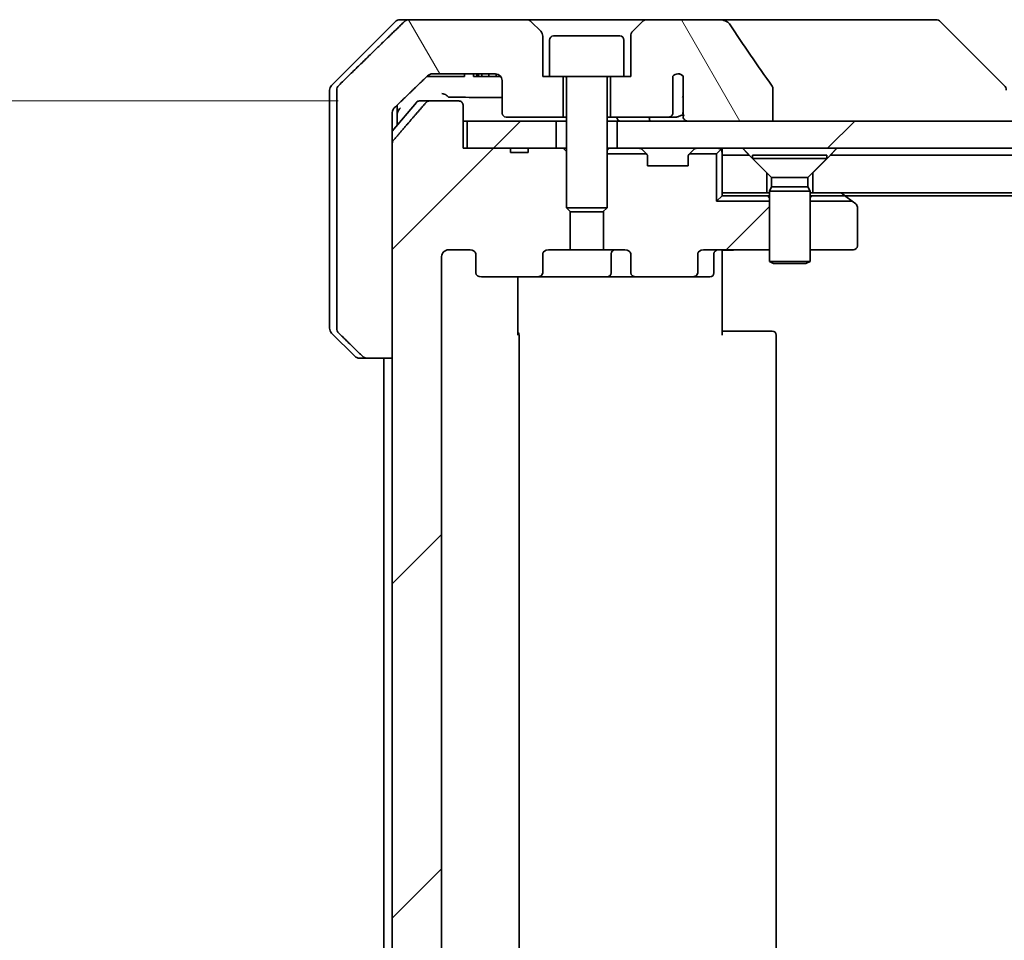
# Model space of a CAD drawing. Units: millimetres. Extents: x 65 to 7815, y 36 to 1582.
# Drawn here: x 3014 to 3087, y 514 to 582 of the extents above; entities that cross this region are included whole.
import ezdxf

# ---------------------------------------------------------------- set-up
doc = ezdxf.new("R2010")
doc.units = ezdxf.units.MM
doc.header["$LTSCALE"] = 4.5
doc.layers.get('Defpoints').update_dxf_attribs({"lineweight": 25})
for name, color, linetype, lineweight in [('Dimension (ISO)', 7, 'Continuous', 18), ('Hatch (ISO)', 1, 'Continuous', 18), ('Visible (ISO)', 7, 'Continuous', 35)]:
    doc.layers.add(name, color=color, linetype=linetype, lineweight=lineweight)
doc.styles.add('Note Text (TK)', font='MS PGothic.ttf')
doc.dimstyles.new('Default - Method 1b (TK)', dxfattribs={"dimscale": 4.5, "dimtxt": 2.5, "dimasz": 2.5, "dimexe": 1, "dimexo": 1.5, "dimgap": 1, "dimtad": 1, "dimtoh": 1, "dimdsep": 46, "dimtxsty": 'Note Text (TK)', "dimblk": 'OPEN', "dimcen": 0.09, "dimdle": 5, "dimclrd": 100, "dimclre": 100, "dimclrt": 7, "dimadec": 1, "dimazin": 1, "dimtfac": 1, "dimtmove": 0, "dimatfit": 3, "dimldrblk": 'OPEN', "dimfxl": 1, "dimtolj": 1, "dimlwd": -1, "dimlwe": -1, "dimarcsym": 0})
pattern_1 = [(45, (1755, 18.776), (-12.34785, 12.34785), [])]
pattern_2 = [(120.0002, (1755, 18.776), (-15.12294, -8.7313), [])]

# ---------------------------------------------------------------- blocks, each defined once
blk = doc.blocks.new('_Open')
at = {"color": 0, "linetype": 'ByBlock', "lineweight": -2}
for p, q in [((-1, 0.1667), (0, 0)), ((-1, -0.1667), (0, 0)), ((0, 0), (-1, 0))]:
    blk.add_line(p, q, dxfattribs=at)
blk = doc.blocks.new('*D60')
at = {"layer": 'Defpoints', "color": 0}
for p in [(2990.314, 575.769), (3044.638, 575.769), (3044.638, 426.769)]:
    blk.add_point(p, dxfattribs=at)
at = {"layer": 'Dimension (ISO)', "color": 100}
for p, q in [((3037.888, 575.769), (2985.814, 575.769)), ((2990.314, 440.269), (2990.314, 562.269)), ((3037.888, 426.769), (2985.814, 426.769))]:
    blk.add_line(p, q, dxfattribs=at)
at = {"layer": 'Dimension (ISO)', "color": 100, "xscale": 13.5, "yscale": 13.5, "zscale": 13.5}
for p, rotation in [((2990.314, 575.769), 90), ((2990.314, 426.769), 270)]:
    blk.add_blockref('_Open', p, dxfattribs=dict(at, rotation=rotation))
at = {"layer": 'Dimension (ISO)', "color": 7, "insert": (2977.177, 363.93), "char_height": 11.25, "attachment_point": 4, "rotation": 90, "style": 'Note Text (TK)'}
blk.add_mtext('\\A1;\\fMS PGothic|b0|i0;{\\H13.6950;149±0.5 (ケース外形 / External)}', dxfattribs=at)

msp = doc.modelspace()

# ---------------------------------------------------------------- hatches: boundary and pattern name
at = {"layer": 'Hatch (ISO)'}
h = msp.add_hatch(dxfattribs=at)
h.set_pattern_fill('ANSI31', color=256, scale=139.7, angle=75.000175, style=0)
h.set_pattern_definition(pattern_2)
edge = h.paths.add_edge_path()
edge.add_spline(control_points=[(3039.687, 556.9152), (3039.7317, 556.8716), (3039.7941, 556.831), (3039.9108, 556.7834), (3039.9861, 556.7687), (3040.05, 556.7687)], knot_values=[0.0372215, 0.0372215, 0.0372215, 0.0372215, 0.0558679, 0.0558679, 0.0750458, 0.0750458, 0.0750458, 0.0750458], degree=3, periodic=0)
edge.add_line((3040.05, 556.7687), (3041.8967, 556.7687))
edge.add_line((3041.8967, 556.7687), (3041.8967, 572.6601))
edge.add_line((3041.8967, 572.6601), (3041.8967, 574.2687))
edge.add_line((3041.8967, 574.2687), (3041.8967, 574.9048))
edge.add_spline(control_points=[(3041.8967, 574.9048), (3041.8967, 574.9664), (3041.9115, 575.0387), (3041.9602, 575.153), (3042.003, 575.2148), (3042.048, 575.2583)], knot_values=[0, 0, 0, 0, 0.0184726, 0.0184726, 0.037258, 0.037258, 0.037258, 0.037258], degree=3, periodic=0)
edge.add_spline(control_points=[(3042.048, 575.2583), (3043.3526, 576.5209), (3044.5019, 577.6223)], knot_values=[0, 0, 0, 0.3407397, 0.3407397, 0.3407397], weights=[1, 1.0021662, 1], degree=2, periodic=0)
edge.add_spline(control_points=[(3044.5019, 577.6223), (3044.5474, 577.6658), (3044.6103, 577.706), (3044.7288, 577.7539), (3044.8058, 577.7687), (3044.8712, 577.7687)], knot_values=[0.037349, 0.037349, 0.037349, 0.037349, 0.0560806, 0.0560806, 0.0756976, 0.0756976, 0.0756976, 0.0756976], degree=3, periodic=0)
edge.add_line((3044.8712, 577.7687), (3049.5116, 577.7687))
edge.add_ellipse((3049.5116, 577.2687), major_axis=(0.5, 0), ratio=1, start_angle=0, end_angle=90, ccw=False)
edge.add_line((3050.0116, 577.2687), (3050.0116, 574.8687))
edge.add_ellipse((3050.3116, 574.8687), major_axis=(0, -0.3), ratio=1, start_angle=270, end_angle=360)
edge.add_line((3050.3116, 574.5687), (3054.5116, 574.5687))
edge.add_line((3054.5116, 574.5687), (3054.5116, 577.5687))
edge.add_line((3054.5116, 577.5687), (3053.5116, 577.5687))
edge.add_line((3053.5116, 577.5687), (3053.0116, 577.5687))
edge.add_line((3053.0116, 577.5687), (3053.0116, 580.5616))
edge.add_ellipse((3052.5116, 580.5616), major_axis=(0, 0.5), ratio=1, start_angle=270, end_angle=315)
edge.add_line((3052.8651, 580.9152), (3052.158, 581.6223))
edge.add_ellipse((3051.8045, 581.2687), major_axis=(-0.3536, 0.3536), ratio=1, start_angle=270, end_angle=315)
edge.add_line((3051.8045, 581.7687), (3043.1461, 581.7687))
edge.add_spline(control_points=[(3043.1461, 581.7687), (3043.0813, 581.7687), (3043.005, 581.754), (3042.8873, 581.7062), (3042.8247, 581.6659), (3042.7795, 581.6223)], knot_values=[0.2263523, 0.2263523, 0.2263523, 0.2263523, 0.2457725, 0.2457725, 0.2644663, 0.2644663, 0.2644663, 0.2644663], degree=3, periodic=0)
edge.add_spline(control_points=[(3042.7795, 581.6223), (3040.6237, 579.5413), (3037.938, 576.9152)], knot_values=[0, 0, 0, 0.6752619, 0.6752619, 0.6752619], weights=[1, 1.0063997, 1], degree=2, periodic=0)
edge.add_spline(control_points=[(3037.938, 576.9152), (3037.9374, 576.9147), (3037.9369, 576.9141), (3037.8922, 576.8701), (3037.8504, 576.8086), (3037.8028, 576.695), (3037.7882, 576.6229), (3037.7882, 576.5616)], knot_values=[-0.0371932, -0.0371932, -0.0371932, -0.0371932, -0.0369686, -0.0369686, -0.0183792, -0.0183792, 0, 0, 0, 0], degree=3, periodic=0)
edge.add_line((3037.7882, 576.5616), (3037.7882, 574.2687))
edge.add_line((3037.7882, 574.2687), (3037.7882, 558.9758))
edge.add_spline(control_points=[(3037.7882, 558.9758), (3037.7882, 558.9146), (3037.8028, 558.8425), (3037.8504, 558.7289), (3037.8922, 558.6674), (3037.9369, 558.6233), (3037.9374, 558.6228), (3037.938, 558.6223)], knot_values=[0, 0, 0, 0, 0.0183792, 0.0183792, 0.0369686, 0.0369686, 0.0371932, 0.0371932, 0.0371932, 0.0371932], degree=3, periodic=0)
edge.add_spline(control_points=[(3037.938, 558.6223), (3038.8449, 557.7355), (3039.687, 556.9152)], knot_values=[0, 0, 0, 0.2444014, 0.2444014, 0.2444014], weights=[1, 1.0007236, 1], degree=2, periodic=0)
h = msp.add_hatch(dxfattribs=at)
h.set_pattern_fill('ANSI31', color=256, scale=139.7, angle=75.000175, style=0)
h.set_pattern_definition(pattern_2)
edge = h.paths.add_edge_path()
edge.add_spline(control_points=[(3070.0212, 576.6735), (3070.0212, 576.7055), (3070.0158, 576.7368), (3069.9946, 576.7993), (3069.9786, 576.8294), (3069.959, 576.8573)], knot_values=[-0.0198066, -0.0198066, -0.0198066, -0.0198066, -0.010211, -0.010211, 0, 0, 0, 0], degree=3, periodic=0)
edge.add_spline(control_points=[(3069.959, 576.8573), (3069.4224, 577.6219), (3068.8897, 578.3896), (3067.8386, 579.9222), (3067.32, 580.6876), (3066.8058, 581.4557)], knot_values=[-0.5588971, -0.5588971, -0.5588971, -0.5588971, -0.2786535, -0.2786535, -0.0013606, -0.0013606, -0.0013606, -0.0013606], degree=3, periodic=0)
edge.add_spline(control_points=[(3066.8058, 581.4557), (3066.7728, 581.505), (3066.7292, 581.5475), (3066.6266, 581.6241), (3066.5647, 581.6572), (3066.365, 581.7389), (3066.205, 581.7687), (3066.0415, 581.7687)], knot_values=[-0.0918683, -0.0918683, -0.0918683, -0.0918683, -0.0719412, -0.0719412, -0.049052, -0.049052, 0, 0, 0, 0], degree=3, periodic=0)
edge.add_line((3066.0415, 581.7687), (3060.7187, 581.7687))
edge.add_ellipse((3060.7187, 581.2687), major_axis=(-0.5, 0), ratio=1, start_angle=270, end_angle=315)
edge.add_line((3060.3651, 581.6223), (3059.658, 580.9152))
edge.add_ellipse((3060.0116, 580.5616), major_axis=(-0.3536, -0.3536), ratio=1, start_angle=270, end_angle=315)
edge.add_line((3059.5116, 580.5616), (3059.5116, 577.5687))
edge.add_line((3059.5116, 577.5687), (3059.0116, 577.5687))
edge.add_line((3059.0116, 577.5687), (3058.0116, 577.5687))
edge.add_line((3058.0116, 577.5687), (3058.0116, 574.5687))
edge.add_line((3058.0116, 574.5687), (3062.2753, 574.5687))
edge.add_spline(control_points=[(3062.2753, 574.5687), (3062.318, 574.5687), (3062.3684, 574.5782), (3062.4489, 574.6086), (3062.4935, 574.6351), (3062.556, 574.6899), (3062.5861, 574.7272), (3062.6188, 574.794), (3062.6289, 574.8342), (3062.6289, 574.8687)], knot_values=[0.0460514, 0.0460514, 0.0460514, 0.0460514, 0.0588793, 0.0588793, 0.0718433, 0.0718433, 0.0838186, 0.0838186, 0.0941783, 0.0941783, 0.0941783, 0.0941783], degree=3, periodic=0)
edge.add_line((3062.6289, 574.8687), (3062.6289, 577.5906))
edge.add_ellipse((3063.0116, 577.2687), major_axis=(0.3218, 0.3827), ratio=1, start_angle=352.944494, end_angle=450, ccw=False)
edge.add_line((3063.378, 577.609), (3063.378, 576.125))
edge.add_spline(control_points=[(3063.378, 576.125), (3063.378, 576.0956), (3063.3807, 576.0671), (3063.3868, 576.0389)], knot_values=[-0.0208025, -0.0208025, -0.0208025, -0.0208025, -0.0120793, -0.0120793, -0.0120793, -0.0120793], degree=3, periodic=0)
edge.add_line((3063.3868, 576.0389), (3063.3868, 574.806))
edge.add_spline(control_points=[(3063.3868, 574.806), (3063.3911, 574.7907), (3063.3969, 574.7761), (3063.4126, 574.7441), (3063.425, 574.7246), (3063.4393, 574.7068)], knot_values=[0.1001673, 0.1001673, 0.1001673, 0.1001673, 0.1045381, 0.1045381, 0.1108441, 0.1108441, 0.1108441, 0.1108441], degree=3, periodic=0)
edge.add_spline(control_points=[(3063.4393, 574.7068), (3063.4313, 574.6968), (3063.4241, 574.6865), (3063.4084, 574.6603), (3063.3994, 574.64), (3063.3897, 574.6059), (3063.3868, 574.5857), (3063.3868, 574.5687), (3063.3868, 574.5368), (3063.3969, 574.4999), (3063.431, 574.436), (3063.4643, 574.4004), (3063.5391, 574.3434), (3063.597, 574.316), (3063.7113, 574.2799), (3063.7904, 574.2687), (3063.8569, 574.2687)], knot_values=[-0.0142609, -0.0142609, -0.0142609, -0.0142609, -0.0106451, -0.0106451, -0.0050953, -0.0050953, 0, 0, 0, 0.009569, 0.009569, 0.0217487, 0.0217487, 0.0377654, 0.0377654, 0.0577254, 0.0577254, 0.0577254, 0.0577254], degree=3, periodic=0)
edge.add_line((3063.8569, 574.2687), (3070.0212, 574.2687))
edge.add_line((3070.0212, 574.2687), (3070.0212, 576.6735))
h = msp.add_hatch(dxfattribs=at)
h.set_pattern_fill('ANSI31', color=256, scale=139.7, style=0)
h.set_pattern_definition(pattern_1)
edge = h.paths.add_edge_path()
edge.add_line((3050.639, 571.9687), (3051.923, 571.9687))
edge.add_line((3051.923, 571.9687), (3051.923, 572.2687))
edge.add_line((3051.923, 572.2687), (3054.0116, 572.2687))
edge.add_line((3054.0116, 572.2687), (3054.5321, 572.2687))
edge.add_line((3054.5321, 572.2687), (3054.7616, 572.0392))
edge.add_line((3054.7616, 572.0392), (3054.7616, 567.8755))
edge.add_line((3054.7616, 567.8755), (3055.0321, 567.605))
edge.add_line((3055.0321, 567.605), (3055.0321, 564.7687))
edge.add_line((3055.0321, 564.7687), (3053.4356, 564.7687))
edge.add_ellipse((3053.4356, 564.4687), major_axis=(-0.4243, 0), ratio=0.7071068, start_angle=270, end_angle=360)
edge.add_line((3053.0113, 564.4687), (3053.0113, 563.0687))
edge.add_ellipse((3052.5871, 563.0687), major_axis=(0.4243, 0), ratio=0.7071068, start_angle=270, end_angle=360, ccw=False)
edge.add_line((3052.5871, 562.7687), (3048.4859, 562.7687))
edge.add_ellipse((3048.4859, 563.0687), major_axis=(-0.4243, 0), ratio=0.7071068, start_angle=0, end_angle=90, ccw=False)
edge.add_line((3048.0616, 563.0687), (3048.0616, 564.4687))
edge.add_ellipse((3047.6373, 564.4687), major_axis=(0.4243, 0), ratio=0.7071068, start_angle=0, end_angle=90)
edge.add_line((3047.6373, 564.7687), (3046.0629, 564.7687))
edge.add_spline(control_points=[(3046.0629, 564.7687), (3045.9969, 564.7687), (3045.9192, 564.7539), (3045.7984, 564.7053), (3045.7336, 564.6636), (3045.6429, 564.5755), (3045.6003, 564.514), (3045.5521, 564.4009), (3045.5374, 564.3295), (3045.5374, 564.2687)], knot_values=[0, 0, 0, 0, 0.0197924, 0.0197924, 0.0390558, 0.0390558, 0.057735, 0.057735, 0.0759571, 0.0759571, 0.0759571, 0.0759571], degree=3, periodic=0)
edge.add_line((3045.5374, 564.2687), (3045.5374, 438.2687))
edge.add_spline(control_points=[(3045.5374, 438.2687), (3045.5374, 438.208), (3045.5521, 438.1366), (3045.6003, 438.0234), (3045.6429, 437.962), (3045.7336, 437.8739), (3045.7984, 437.8322), (3045.9192, 437.7836), (3045.9969, 437.7687), (3046.0629, 437.7687)], knot_values=[-0.0759571, -0.0759571, -0.0759571, -0.0759571, -0.057735, -0.057735, -0.0390558, -0.0390558, -0.0197924, -0.0197924, 0, 0, 0, 0], degree=3, periodic=0)
edge.add_line((3046.0629, 437.7687), (3047.6373, 437.7687))
edge.add_ellipse((3047.6373, 438.0687), major_axis=(0.4243, 0), ratio=0.7071068, start_angle=270, end_angle=360)
edge.add_line((3048.0616, 438.0687), (3048.0616, 439.4687))
edge.add_ellipse((3048.4859, 439.4687), major_axis=(-0.4243, 0), ratio=0.7071068, start_angle=270, end_angle=360, ccw=False)
edge.add_line((3048.4859, 439.7687), (3052.5871, 439.7687))
edge.add_ellipse((3052.5871, 439.4687), major_axis=(0.4243, 0), ratio=0.7071068, start_angle=0, end_angle=90, ccw=False)
edge.add_line((3053.0113, 439.4687), (3053.0113, 438.0687))
edge.add_ellipse((3053.4356, 438.0687), major_axis=(-0.4243, 0), ratio=0.7071068, start_angle=0, end_angle=90)
edge.add_line((3053.4356, 437.7687), (3055.0321, 437.7687))
edge.add_line((3055.0321, 437.7687), (3055.0321, 434.9325))
edge.add_line((3055.0321, 434.9325), (3054.7616, 434.662))
edge.add_line((3054.7616, 434.662), (3054.7616, 430.4982))
edge.add_line((3054.7616, 430.4982), (3054.5321, 430.2687))
edge.add_line((3054.5321, 430.2687), (3054.0116, 430.2687))
edge.add_line((3054.0116, 430.2687), (3051.923, 430.2687))
edge.add_line((3051.923, 430.2687), (3051.923, 430.5687))
edge.add_line((3051.923, 430.5687), (3050.639, 430.5687))
edge.add_line((3050.639, 430.5687), (3050.639, 430.2687))
edge.add_line((3050.639, 430.2687), (3047.4381, 430.2687))
edge.add_line((3047.4381, 430.2687), (3047.1195, 430.2687))
edge.add_line((3047.1195, 430.2687), (3047.1195, 427.0687))
edge.add_spline(control_points=[(3047.1195, 427.0687), (3047.1195, 427.0324), (3047.1106, 426.9897), (3047.0815, 426.9219), (3047.0558, 426.885), (3047.0009, 426.8321), (3046.9617, 426.807), (3046.8886, 426.7777), (3046.8416, 426.7687), (3046.8016, 426.7687)], knot_values=[0.0457049, 0.0457049, 0.0457049, 0.0457049, 0.0566064, 0.0566064, 0.0678431, 0.0678431, 0.0794861, 0.0794861, 0.0914577, 0.0914577, 0.0914577, 0.0914577], degree=3, periodic=0)
edge.add_line((3046.8016, 426.7687), (3044.6378, 426.7687))
edge.add_spline(control_points=[(3044.6378, 426.7687), (3044.5986, 426.7687), (3044.5524, 426.7776), (3044.4806, 426.8067), (3044.442, 426.8316), (3044.4087, 426.8641), (3044.4029, 426.8702), (3044.3972, 426.8767)], knot_values=[0.019717, 0.019717, 0.019717, 0.019717, 0.0314719, 0.0314719, 0.0429657, 0.0429657, 0.0454018, 0.0454018, 0.0454018, 0.0454018], degree=3, periodic=0)
edge.add_spline(control_points=[(3044.3972, 426.8767), (3043.2586, 428.1867), (3041.9685, 429.6853)], knot_values=[0, 0, 0, 0.37131, 0.37131, 0.37131], weights=[1, 1.0021017, 1], degree=2, periodic=0)
edge.add_spline(control_points=[(3041.9685, 429.6853), (3041.9484, 429.7086), (3041.931, 429.7372), (3041.9054, 429.7976), (3041.8967, 429.8407), (3041.8967, 429.8774)], knot_values=[0, 0, 0, 0, 0.0086951, 0.0086951, 0.0196869, 0.0196869, 0.0196869, 0.0196869], degree=3, periodic=0)
edge.add_line((3041.8967, 429.8774), (3041.8967, 445.7687))
edge.add_line((3041.8967, 445.7687), (3041.8967, 556.7687))
edge.add_line((3041.8967, 556.7687), (3041.8967, 572.6601))
edge.add_spline(control_points=[(3041.8967, 572.6601), (3041.8967, 572.6968), (3041.9054, 572.7398), (3041.931, 572.8003), (3041.9484, 572.8289), (3041.9685, 572.8522)], knot_values=[-0.0196869, -0.0196869, -0.0196869, -0.0196869, -0.0086951, -0.0086951, 0, 0, 0, 0], degree=3, periodic=0)
edge.add_spline(control_points=[(3041.9685, 572.8522), (3043.2586, 574.3508), (3044.3972, 575.6608)], knot_values=[0, 0, 0, 0.37131, 0.37131, 0.37131], weights=[1, 1.0021017, 1], degree=2, periodic=0)
edge.add_spline(control_points=[(3044.3972, 575.6608), (3044.4029, 575.6673), (3044.4087, 575.6734), (3044.442, 575.7058), (3044.4806, 575.7308), (3044.5524, 575.7598), (3044.5986, 575.7687), (3044.6378, 575.7687)], knot_values=[0.1362679, 0.1362679, 0.1362679, 0.1362679, 0.1387039, 0.1387039, 0.1501977, 0.1501977, 0.1619527, 0.1619527, 0.1619527, 0.1619527], degree=3, periodic=0)
edge.add_line((3044.6378, 575.7687), (3046.8016, 575.7687))
edge.add_spline(control_points=[(3046.8016, 575.7687), (3046.8416, 575.7687), (3046.8886, 575.7598), (3046.9617, 575.7305), (3047.0009, 575.7054), (3047.0558, 575.6524), (3047.0815, 575.6156), (3047.1106, 575.5478), (3047.1195, 575.5051), (3047.1195, 575.4687)], knot_values=[-0.0914577, -0.0914577, -0.0914577, -0.0914577, -0.0794861, -0.0794861, -0.0678431, -0.0678431, -0.0566064, -0.0566064, -0.0457049, -0.0457049, -0.0457049, -0.0457049], degree=3, periodic=0)
edge.add_line((3047.1195, 575.4687), (3047.1195, 572.2687))
edge.add_line((3047.1195, 572.2687), (3047.4381, 572.2687))
edge.add_line((3047.4381, 572.2687), (3050.639, 572.2687))
edge.add_line((3050.639, 572.2687), (3050.639, 571.9687))
h = msp.add_hatch(dxfattribs=at)
h.set_pattern_fill('ANSI31', color=256, scale=139.7, style=0)
h.set_pattern_definition(pattern_1)
h.paths.add_polyline_path([(3047.4381, 574.2687), (3047.4381, 572.2687), (3050.639, 572.2687), (3051.923, 572.2687), (3054.0116, 572.2687), (3054.0116, 574.2687)])
h = msp.add_hatch(dxfattribs=at)
h.set_pattern_fill('ANSI31', color=256, scale=139.7, style=0)
h.set_pattern_definition(pattern_1)
h.paths.add_polyline_path([(3274.0116, 572.2687), (3274.0116, 574.2687), (3268.6663, 574.2687), (3262.502, 574.2687), (3070.0212, 574.2687), (3063.8569, 574.2687), (3058.5116, 574.2687), (3058.5116, 572.2687)])
h = msp.add_hatch(dxfattribs=at)
h.set_pattern_fill('ANSI31', color=256, scale=139.7, style=0)
h.set_pattern_definition(pattern_1)
edge = h.paths.add_edge_path()
edge.add_ellipse((3064.0373, 563.0687), major_axis=(0.4243, 0), ratio=0.7071068, start_angle=270, end_angle=360)
edge.add_line((3064.4616, 563.0687), (3064.4616, 564.4687))
edge.add_ellipse((3064.8859, 564.4687), major_axis=(-0.4243, 0), ratio=0.7071068, start_angle=270, end_angle=360, ccw=False)
edge.add_line((3064.8859, 564.7687), (3069.7616, 564.7687))
edge.add_line((3069.7616, 564.7687), (3069.7616, 568.3547))
edge.add_line((3069.7616, 568.3547), (3065.8475, 568.3547))
edge.add_line((3065.8475, 568.3547), (3065.8475, 571.8547))
edge.add_line((3065.8475, 571.8547), (3063.8475, 571.8547))
edge.add_ellipse((3064.0616, 571.6445), major_axis=(-0.2102, -0.214), ratio=1, start_angle=270, end_angle=314.481266)
edge.add_line((3063.7616, 571.6445), (3063.7616, 570.9687))
edge.add_line((3063.7616, 570.9687), (3060.7616, 570.9687))
edge.add_line((3060.7616, 570.9687), (3060.7616, 571.6445))
edge.add_ellipse((3060.4616, 571.6445), major_axis=(0, 0.3), ratio=1, start_angle=270, end_angle=314.481266)
edge.add_line((3060.6756, 571.8547), (3057.7616, 571.8547))
edge.add_line((3057.7616, 571.8547), (3057.7616, 567.8755))
edge.add_line((3057.7616, 567.8755), (3057.4911, 567.605))
edge.add_line((3057.4911, 567.605), (3057.4911, 564.7687))
edge.add_line((3057.4911, 564.7687), (3059.0876, 564.7687))
edge.add_ellipse((3059.0876, 564.4687), major_axis=(0.4243, 0), ratio=0.7071068, start_angle=0, end_angle=90, ccw=False)
edge.add_line((3059.5118, 564.4687), (3059.5118, 563.0687))
edge.add_ellipse((3059.9361, 563.0687), major_axis=(-0.4243, 0), ratio=0.7071068, start_angle=0, end_angle=90)
edge.add_line((3059.9361, 562.7687), (3064.0373, 562.7687))
h = msp.add_hatch(dxfattribs=at)
h.set_pattern_fill('ANSI31', color=256, scale=139.7, angle=-14.999978, style=0)
h.set_pattern_definition([(30, (1755, 18.776), (-8.73126, 15.12297), [])])
h.paths.add_polyline_path([(3258.2616, 571.7687), (3074.2616, 571.7687), (3072.9616, 570.4687), (3072.9616, 568.9687), (3259.5616, 568.9687), (3259.5616, 570.4687)])

# ---------------------------------------------------------------- linework, layer by layer
at = {"layer": 'Visible (ISO)'}
for p, q in [((3042.1151, 581.6223), (3037.408, 576.9152)), ((3042.4687, 581.7687), (3043.1461, 581.7687)), ((3051.8045, 581.7687), (3043.1461, 581.7687)), ((3060.7187, 581.7687), (3051.8045, 581.7687)), ((3052.8651, 580.9152), (3052.158, 581.6223)), ((3060.3651, 581.6223), (3059.658, 580.9152)), ((3066.0415, 581.7687), (3060.7187, 581.7687)), ((3081.0788, 581.7687), (3066.0415, 581.7687)), ((3082.0545, 581.7687), (3081.0788, 581.7687)), ((3082.408, 581.6223), (3087.1151, 576.9152)), ((3053.0116, 577.5687), (3053.0116, 580.5616)), ((3053.8116, 580.5687), (3058.7116, 580.5687)), ((3059.5116, 580.5616), (3059.5116, 577.5687)), ((3053.5116, 580.2687), (3053.5116, 577.5687)), ((3059.0116, 580.2687), (3059.0116, 577.5687)), ((3044.8712, 577.7687), (3049.5116, 577.7687)), ((3047.2265, 577.7687), (3047.2265, 577.5687)), ((3047.9047, 577.7687), (3047.9047, 577.5687)), ((3048.1414, 577.7687), (3048.1414, 577.5687)), ((3048.2613, 577.7687), (3048.2613, 577.5687)), ((3048.4996, 577.7687), (3048.4996, 577.5687)), ((3049.0295, 577.7687), (3049.0295, 577.5687)), ((3049.5611, 577.7663), (3049.5611, 577.5687)), ((3049.7994, 577.6776), (3049.7994, 577.5687)), ((3044.4461, 577.5687), (3044.7156, 577.5687)), ((3046.8436, 577.5687), (3044.7156, 577.5687)), ((3046.8436, 577.5687), (3047.2265, 577.5687)), ((3048.1414, 577.5687), (3047.9047, 577.5687)), ((3048.2613, 577.5687), (3048.1414, 577.5687)), ((3048.4996, 577.5687), (3048.2613, 577.5687)), ((3049.0295, 577.5687), (3048.4996, 577.5687)), ((3049.5611, 577.5687), (3049.0295, 577.5687)), ((3049.7994, 577.5687), (3049.5611, 577.5687)), ((3049.9047, 577.5687), (3049.7994, 577.5687)), ((3049.9047, 577.5777), (3049.9047, 577.5687)), ((3050.0116, 577.2687), (3050.0116, 574.8687)), ((3053.5116, 577.5687), (3053.0116, 577.5687)), ((3053.5116, 577.5687), (3059.0116, 577.5687)), ((3054.5116, 574.5687), (3054.5116, 577.5687)), ((3054.7616, 577.4687), (3054.7616, 567.8755)), ((3057.7616, 577.4687), (3057.7616, 567.8755)), ((3058.0116, 577.5687), (3058.0116, 574.5687)), ((3059.5116, 577.5687), (3059.0116, 577.5687)), ((3062.6289, 574.8687), (3062.6289, 577.5906)), ((3063.378, 577.609), (3063.378, 576.125)), ((3037.2616, 574.2687), (3037.2616, 576.5616)), ((3037.7882, 576.5616), (3037.7882, 574.2687)), ((3070.0212, 574.2687), (3070.0212, 576.6735)), ((3043.6716, 575.6608), (3041.8967, 573.5308)), ((3042.2616, 574.2687), (3042.2616, 575.465)), ((3043.9021, 575.7687), (3044.6378, 575.7687)), ((3046.8016, 575.7687), (3044.6378, 575.7687)), ((3047.1195, 572.2687), (3047.1195, 575.4687)), ((3063.3868, 576.0389), (3063.3868, 574.806)), ((3041.8967, 574.2687), (3041.8967, 574.9048)), ((3037.2616, 558.9758), (3037.2616, 574.2687)), ((3037.7882, 574.2687), (3037.7882, 558.9758)), ((3041.8967, 556.7687), (3041.8967, 574.2687)), ((3042.2616, 573.9687), (3042.2616, 574.2687)), ((3047.1195, 574.2687), (3047.4381, 574.2687)), ((3047.4381, 574.2687), (3047.4381, 572.2687)), ((3054.0116, 574.2687), (3047.4381, 574.2687)), ((3050.3116, 574.5687), (3054.5116, 574.5687)), ((3054.0116, 572.2687), (3054.0116, 574.2687)), ((3054.0116, 574.2687), (3054.7616, 574.2687)), ((3054.5116, 574.5687), (3054.7616, 574.5687)), ((3057.7616, 574.5687), (3058.0116, 574.5687)), ((3057.7616, 574.2687), (3058.5116, 574.2687)), ((3058.0116, 574.5687), (3062.2753, 574.5687)), ((3274.0116, 574.2687), (3058.5116, 574.2687)), ((3058.5116, 574.2687), (3058.5116, 572.2687)), ((3062.2753, 574.5687), (3062.8497, 574.5687)), ((3063.8569, 574.2687), (3070.0212, 574.2687)), ((3041.8967, 572.6601), (3041.8967, 429.8774)), ((3050.639, 572.2687), (3047.1195, 572.2687)), ((3047.4381, 572.2687), (3054.0116, 572.2687)), ((3050.639, 572.2687), (3050.639, 571.9687)), ((3050.639, 572.2687), (3051.923, 572.2687)), ((3050.639, 571.9687), (3051.923, 571.9687)), ((3054.5321, 572.2687), (3051.923, 572.2687)), ((3051.923, 572.2687), (3051.923, 571.9687)), ((3054.7616, 572.0392), (3054.5321, 572.2687)), ((3054.7616, 572.2687), (3054.5321, 572.2687)), ((3057.8888, 572.2687), (3057.7616, 572.2687)), ((3060.6756, 571.8547), (3057.7616, 571.8547)), ((3057.8888, 572.2687), (3058.434, 572.2687)), ((3058.5116, 572.2687), (3058.434, 572.2687)), ((3058.5116, 572.2687), (3274.0116, 572.2687)), ((3060.3495, 572.1809), (3060.6737, 571.8566)), ((3060.6942, 571.8362), (3060.6737, 571.8566)), ((3063.8495, 571.8566), (3063.829, 571.8362)), ((3065.8475, 571.8547), (3063.8475, 571.8547)), ((3063.8495, 571.8566), (3064.1737, 572.1809)), ((3065.8475, 571.8547), (3066.1737, 572.1809)), ((3065.8475, 568.3547), (3065.8475, 571.8547)), ((3066.2616, 571.7687), (3066.2616, 572.2687)), ((3060.7616, 570.9687), (3060.7616, 571.6445)), ((3063.7616, 571.6445), (3063.7616, 570.9687)), ((3068.2616, 571.7687), (3066.2616, 571.7687)), ((3066.2616, 571.7687), (3066.2616, 568.9687)), ((3069.5616, 570.4687), (3068.2616, 571.7687)), ((3068.5116, 571.7654), (3074.0116, 571.7654)), ((3068.5116, 571.7654), (3068.5116, 571.5187)), ((3068.5116, 571.5187), (3074.0116, 571.5187)), ((3069.915, 570.1154), (3068.5116, 571.5187)), ((3072.6082, 570.1154), (3074.0116, 571.5187)), ((3074.2616, 571.7687), (3072.9616, 570.4687)), ((3074.0116, 571.7654), (3074.0116, 571.5187)), ((3258.2616, 571.7687), (3074.2616, 571.7687)), ((3063.7616, 570.9687), (3060.7616, 570.9687)), ((3069.5616, 568.9687), (3069.5616, 570.4687)), ((3072.9616, 570.4687), (3072.9616, 568.9687)), ((3069.915, 570.1154), (3072.6082, 570.1154)), ((3069.915, 570.1154), (3069.915, 569.4221)), ((3072.6082, 570.1154), (3072.6082, 569.4221)), ((3066.2616, 568.9687), (3066.2616, 568.7687)), ((3066.2616, 568.9687), (3069.5616, 568.9687)), ((3069.7616, 568.9687), (3069.5616, 568.9687)), ((3069.915, 569.4221), (3069.7616, 569.1154)), ((3069.7616, 569.1154), (3072.7616, 569.1154)), ((3069.7616, 569.1154), (3069.7616, 563.9187)), ((3069.915, 569.4221), (3072.6082, 569.4221)), ((3072.6082, 569.4221), (3072.7616, 569.1154)), ((3072.7616, 569.1154), (3072.7616, 563.9187)), ((3072.9616, 568.9687), (3072.7616, 568.9687)), ((3072.9616, 568.9687), (3259.5616, 568.9687)), ((3075.4083, 568.7087), (3075.0616, 568.9687)), ((3065.8475, 568.3547), (3066.2616, 568.7687)), ((3069.7616, 568.3547), (3065.8475, 568.3547)), ((3066.2616, 568.7687), (3069.6344, 568.7687)), ((3069.7616, 568.7687), (3069.6344, 568.7687)), ((3072.8888, 568.7687), (3072.7616, 568.7687)), ((3075.8803, 568.3547), (3072.7616, 568.3547)), ((3072.8888, 568.7687), (3075.2283, 568.7687)), ((3075.3283, 568.7687), (3257.1949, 568.7687)), ((3075.8803, 568.3547), (3075.4083, 568.7087)), ((3076.1416, 568.1587), (3075.8803, 568.3547)), ((3054.7616, 567.8755), (3057.7616, 567.8755)), ((3055.0683, 567.5687), (3054.7616, 567.8755)), ((3055.0321, 564.7687), (3055.0321, 567.605)), ((3057.4549, 567.5687), (3055.0683, 567.5687)), ((3057.4549, 567.5687), (3057.7616, 567.8755)), ((3057.4911, 567.605), (3057.4911, 564.7687)), ((3076.2616, 565.0687), (3076.2616, 567.9187)), ((3046.0629, 564.7687), (3047.6373, 564.7687)), ((3053.4356, 564.7687), (3055.0321, 564.7687)), ((3057.4911, 564.7687), (3055.0321, 564.7687)), ((3057.4911, 564.7687), (3059.0876, 564.7687)), ((3064.8859, 564.7687), (3069.7616, 564.7687)), ((3066.2616, 564.761), (3066.2616, 564.5437)), ((3072.7616, 564.7687), (3075.9616, 564.7687)), ((3045.5374, 438.2687), (3045.5374, 564.2687)), ((3048.0616, 564.4687), (3048.0616, 563.0687)), ((3053.0113, 563.0687), (3053.0113, 564.4687)), ((3058.0561, 564.4687), (3058.0561, 563.0687)), ((3059.5118, 564.4687), (3059.5118, 563.0687)), ((3064.4616, 563.0687), (3064.4616, 564.4687)), ((3065.6603, 564.4687), (3065.6603, 563.0687)), ((3066.2616, 564.2687), (3066.2616, 564.5437)), ((3066.2616, 564.2687), (3066.2616, 558.4687)), ((3069.7616, 563.9187), (3072.7616, 563.9187)), ((3070.0683, 563.7654), (3069.7616, 563.9187)), ((3072.4549, 563.7654), (3072.7616, 563.9187)), ((3072.4549, 563.7654), (3070.0683, 563.7654)), ((3048.4859, 562.7687), (3052.5871, 562.7687)), ((3051.1718, 562.7687), (3051.1718, 558.4687)), ((3052.5871, 562.7687), (3057.7561, 562.7687)), ((3057.7561, 562.7687), (3059.9361, 562.7687)), ((3059.9361, 562.7687), (3064.0373, 562.7687)), ((3064.0373, 562.7687), (3065.3603, 562.7687)), ((3066.2616, 558.7687), (3066.6758, 558.7687)), ((3069.0545, 558.7687), (3066.6758, 558.7687)), ((3069.0545, 558.7687), (3069.1959, 558.7687)), ((3069.903, 558.7687), (3069.1959, 558.7687)), ((3069.903, 558.7687), (3069.9616, 558.7687)), ((3037.408, 558.6223), (3039.1151, 556.9152)), ((3051.2616, 444.0687), (3051.2616, 558.4687)), ((3070.2616, 444.0687), (3070.2616, 558.4687)), ((3040.05, 556.7687), (3039.4687, 556.7687)), ((3040.05, 556.7687), (3041.8967, 556.7687)), ((3041.2616, 556.7687), (3041.2616, 445.7687))]:
    msp.add_line(p, q, dxfattribs=at)
for centre, radius, start, end in [((3042.4687, 581.2687), 0.5, 90, 135), ((3051.8045, 581.2687), 0.5, 45, 90), ((3060.7187, 581.2687), 0.5, 90, 135), ((3082.0545, 581.2687), 0.5, 45, 90), ((3052.5116, 580.5616), 0.5, 0, 45), ((3053.8116, 580.2687), 0.3, 90, 180), ((3058.7116, 580.2687), 0.3, 0, 90), ((3060.0116, 580.5616), 0.5, 135, 180), ((3049.5116, 577.2687), 0.5, 0, 90), ((3063.0116, 577.2687), 0.5, 42.879675, 139.935181), ((3054.6616, 577.4687), 0.1, 0, 90), ((3057.8616, 577.4687), 0.1, 90, 180), ((3037.7616, 576.5616), 0.5, 135, 180), ((3086.7616, 576.5616), 0.5, 0, 45), ((3043.9021, 575.4687), 0.3, 90, 140.194429), ((3050.3116, 574.8687), 0.3, 180, 270), ((3060.1373, 571.9687), 0.3, 45, 90), ((3060.4616, 571.6445), 0.3, 44.481266, 45), ((3060.4616, 571.6445), 0.3, 0, 44.481266), ((3064.0616, 571.6445), 0.3, 135.518734, 180), ((3064.0616, 571.6445), 0.3, 135, 135.518734), ((3064.3859, 571.9687), 0.3, 90, 135), ((3065.9616, 571.9687), 0.3, 45, 90), ((3065.9616, 571.9687), 0.3, 0, 45), ((3075.2283, 568.4687), 0.3, 53.130102, 90), ((3075.9616, 567.9187), 0.3, 0, 53.130102), ((3058.3561, 564.4687), 0.3, 90, 180), ((3065.9603, 564.4687), 0.3, 90, 180), ((3075.9616, 565.0687), 0.3, 270, 0), ((3057.7561, 563.0687), 0.3, 270, 0), ((3065.3603, 563.0687), 0.3, 270, 0), ((3037.7616, 558.9758), 0.5, 180, 225), ((3069.9616, 558.4687), 0.3, 0, 90), ((3050.9616, 558.4687), 0.3, 0, 45.524913), ((3039.4687, 557.2687), 0.5, 225, 270)]:
    msp.add_arc(centre, radius, start, end, dxfattribs=at)
for centre, major_axis, start_param, end_param in [((3047.6373, 564.4687), (0.4243, 0), 0, 1.5707963), ((3053.4356, 564.4687), (-0.4243, 0), 4.712389, 6.2831853), ((3059.0876, 564.4687), (0.4243, 0), 0, 1.5707963), ((3064.8859, 564.4687), (-0.4243, 0), 4.712389, 6.2831853), ((3048.4859, 563.0687), (-0.4243, 0), 0, 1.5707963), ((3052.5871, 563.0687), (0.4243, 0), 4.712389, 6.2831853), ((3059.9361, 563.0687), (-0.4243, 0), 0, 1.5707963), ((3064.0373, 563.0687), (0.4243, 0), 4.712389, 6.2831853)]:
    msp.add_ellipse(centre, major_axis=major_axis, ratio=0.7071068, start_param=start_param, end_param=end_param, dxfattribs=at)
for points, weights in [([(3042.7795, 581.6223), (3040.6237, 579.5413), (3037.938, 576.9152)], [1, 1.00639971749, 1]), ([(3042.048, 575.2583), (3043.3526, 576.5209), (3044.5019, 577.6223)], [1, 1.00216620697, 1]), ([(3044.3972, 575.6608), (3043.2586, 574.3508), (3041.9685, 572.8522)], [1, 1.00210166643, 1]), ([(3037.938, 558.6223), (3038.8449, 557.7355), (3039.687, 556.9152)], [1, 1.00072360778, 1])]:
    msp.add_rational_spline(points, weights, degree=2, dxfattribs=at)
for points, knots in [([(3043.1461, 581.7687), (3043.0813, 581.7687), (3043.005, 581.754), (3042.8873, 581.7062), (3042.8247, 581.6659), (3042.7795, 581.6223)], [0.226352277, 0.226352277, 0.226352277, 0.226352277, 0.245772541, 0.245772541, 0.264466255, 0.264466255, 0.264466255, 0.264466255]), ([(3066.8058, 581.4557), (3066.7728, 581.505), (3066.7292, 581.5475), (3066.6266, 581.6241), (3066.5647, 581.6572), (3066.365, 581.7389), (3066.205, 581.7687), (3066.0415, 581.7687)], [-0.091868331, -0.091868331, -0.091868331, -0.091868331, -0.071941184, -0.071941184, -0.049052038, -0.049052038, 0, 0, 0, 0]), ([(3069.959, 576.8573), (3069.4224, 577.6219), (3068.8897, 578.3896), (3067.8386, 579.9222), (3067.32, 580.6876), (3066.8058, 581.4557)], [-0.55889708, -0.55889708, -0.55889708, -0.55889708, -0.27865352, -0.27865352, -0.00136062, -0.00136062, -0.00136062, -0.00136062]), ([(3044.5019, 577.6223), (3044.5474, 577.6658), (3044.6103, 577.706), (3044.7288, 577.7539), (3044.8058, 577.7687), (3044.8712, 577.7687)], [0.037349003, 0.037349003, 0.037349003, 0.037349003, 0.056080624, 0.056080624, 0.075697595, 0.075697595, 0.075697595, 0.075697595]), ([(3063.378, 577.609), (3063.363, 577.6251), (3063.3467, 577.6405), (3063.2936, 577.6839), (3063.2524, 577.7094), (3063.167, 577.7453), (3063.1249, 577.7574), (3063.0627, 577.7662), (3063.0447, 577.7678), (3063.0216, 577.7686), (3063.0166, 577.7687), (3063.0116, 577.7687)], [0.053178787, 0.053178787, 0.053178787, 0.053178787, 0.062043627, 0.062043627, 0.079625593, 0.079625593, 0.094263192, 0.094263192, 0.100115832, 0.100115832, 0.101728194, 0.101728194, 0.101728194, 0.101728194]), ([(3037.938, 576.9152), (3037.9374, 576.9147), (3037.9369, 576.9141), (3037.8922, 576.8701), (3037.8504, 576.8086), (3037.8028, 576.695), (3037.7882, 576.6229), (3037.7882, 576.5616)], [-0.037193232, -0.037193232, -0.037193232, -0.037193232, -0.036968623, -0.036968623, -0.01837922, -0.01837922, 0, 0, 0, 0]), ([(3046.0055, 576.0894), (3045.976, 576.1321), (3045.9355, 576.1711), (3045.8413, 576.2343), (3045.7899, 576.259), (3045.6787, 576.2954), (3045.6198, 576.3068), (3045.5594, 576.3108), (3045.5583, 576.3109), (3045.5573, 576.311)], [-0.055234877, -0.055234877, -0.055234877, -0.055234877, -0.035737179, -0.035737179, -0.017887297, -0.017887297, 0, 0, 0.000315971, 0.000315971, 0.000315971, 0.000315971]), ([(3070.0212, 576.6735), (3070.0212, 576.7055), (3070.0158, 576.7368), (3069.9946, 576.7993), (3069.9786, 576.8294), (3069.959, 576.8573)], [-0.019806619, -0.019806619, -0.019806619, -0.019806619, -0.010210961, -0.010210961, 0, 0, 0, 0]), ([(3044.6378, 575.7687), (3044.5986, 575.7687), (3044.5524, 575.7598), (3044.4806, 575.7308), (3044.442, 575.7058), (3044.4087, 575.6734), (3044.4029, 575.6673), (3044.3972, 575.6608)], [0.136267919, 0.136267919, 0.136267919, 0.136267919, 0.148022907, 0.148022907, 0.159516692, 0.159516692, 0.161952718, 0.161952718, 0.161952718, 0.161952718]), ([(3046.0055, 576.0894), (3046.0107, 576.0819), (3046.0158, 576.0756), (3046.0281, 576.0624), (3046.0351, 576.0571), (3046.0489, 576.0496), (3046.0557, 576.048), (3046.0619, 576.0479)], [0.170279822, 0.170279822, 0.170279822, 0.170279822, 0.176666864, 0.176666864, 0.186112429, 0.186112429, 0.197133768, 0.197133768, 0.197133768, 0.197133768]), ([(3046.0619, 576.0479), (3046.6664, 576.0406), (3047.366, 576.0341), (3048.7295, 576.0242), (3049.348, 576.0206), (3050.0116, 576.0173)], [-15.2635623, -15.2635623, -15.2635623, -15.2635623, -13.6986001, -13.6986001, -12.5689665, -12.5689665, -12.5689665, -12.5689665]), ([(3047.1195, 575.4687), (3047.1195, 575.5051), (3047.1106, 575.5478), (3047.0815, 575.6156), (3047.0558, 575.6524), (3047.0009, 575.7054), (3046.9617, 575.7305), (3046.8886, 575.7598), (3046.8416, 575.7687), (3046.8016, 575.7687)], [-0.091457684, -0.091457684, -0.091457684, -0.091457684, -0.080556239, -0.080556239, -0.069319497, -0.069319497, -0.05767651, -0.05767651, -0.04570492, -0.04570492, -0.04570492, -0.04570492]), ([(3063.3868, 576.0389), (3063.3619, 576.0546), (3063.3417, 576.0737), (3063.3248, 576.0957), (3063.3245, 576.096), (3063.3243, 576.0963)], [0.018899735, 0.018899735, 0.018899735, 0.018899735, 0.029911456, 0.029911456, 0.030058821, 0.030058821, 0.030058821, 0.030058821]), ([(3041.8967, 574.9048), (3041.8967, 574.9664), (3041.9115, 575.0387), (3041.9602, 575.153), (3042.003, 575.2148), (3042.048, 575.2583)], [0, 0, 0, 0, 0.018472628, 0.018472628, 0.037257982, 0.037257982, 0.037257982, 0.037257982]), ([(3042.2772, 574.9048), (3042.2725, 574.886), (3042.269, 574.8666), (3042.2631, 574.8198), (3042.2616, 574.7922), (3042.2616, 574.7647)], [0.048467885, 0.048467885, 0.048467885, 0.048467885, 0.055385864, 0.055385864, 0.064839773, 0.064839773, 0.064839773, 0.064839773]), ([(3042.5091, 575.2583), (3042.5084, 575.2578), (3042.5077, 575.2572), (3042.4587, 575.2171), (3042.4152, 575.171), (3042.3419, 575.0688), (3042.3124, 575.0132), (3042.2864, 574.9384), (3042.2814, 574.9216), (3042.2772, 574.9048)], [-0.000263855, -0.000263855, -0.000263855, -0.000263855, 0, 0, 0.018856106, 0.018856106, 0.037782075, 0.037782075, 0.043208381, 0.043208381, 0.043208381, 0.043208381]), ([(3062.2753, 574.5687), (3062.318, 574.5687), (3062.3684, 574.5782), (3062.4489, 574.6086), (3062.4935, 574.6351), (3062.556, 574.6899), (3062.5861, 574.7272), (3062.6188, 574.794), (3062.6289, 574.8342), (3062.6289, 574.8687)], [0.046051359, 0.046051359, 0.046051359, 0.046051359, 0.058879265, 0.058879265, 0.071843348, 0.071843348, 0.083818551, 0.083818551, 0.094178325, 0.094178325, 0.094178325, 0.094178325]), ([(3063.3868, 574.806), (3063.3662, 574.8263), (3063.346, 574.8467), (3063.3256, 574.8674), (3063.325, 574.8681), (3063.3243, 574.8687)], [0.270161261, 0.270161261, 0.270161261, 0.270161261, 0.279972134, 0.279972134, 0.280288012, 0.280288012, 0.280288012, 0.280288012]), ([(3063.3868, 574.806), (3063.3911, 574.7907), (3063.3969, 574.7761), (3063.4126, 574.7441), (3063.425, 574.7246), (3063.4393, 574.7068)], [0.100167345, 0.100167345, 0.100167345, 0.100167345, 0.104538099, 0.104538099, 0.110844132, 0.110844132, 0.110844132, 0.110844132]), ([(3058.8052, 574.2687), (3058.7565, 574.2687), (3058.7083, 574.2775), (3058.6259, 574.3124), (3058.5914, 574.3356), (3058.5366, 574.393), (3058.5159, 574.4253), (3058.4888, 574.4952), (3058.482, 574.5315), (3058.4819, 574.5685), (3058.4819, 574.5686), (3058.4819, 574.5687)], [0.207153277, 0.207153277, 0.207153277, 0.207153277, 0.222047342, 0.222047342, 0.234808163, 0.234808163, 0.246412076, 0.246412076, 0.257335668, 0.257335668, 0.257373126, 0.257373126, 0.257373126, 0.257373126]), ([(3060.8817, 574.5687), (3060.8817, 574.5324), (3060.8843, 574.4964), (3060.8943, 574.428), (3060.9016, 574.3966), (3060.9192, 574.341), (3060.9294, 574.3181), (3060.9509, 574.2828), (3060.9618, 574.2724), (3060.9729, 574.269), (3060.9746, 574.2687), (3060.9762, 574.2687)], [0.209598127, 0.209598127, 0.209598127, 0.209598127, 0.220500045, 0.220500045, 0.231649354, 0.231649354, 0.243548426, 0.243548426, 0.256902043, 0.256902043, 0.259406745, 0.259406745, 0.259406745, 0.259406745]), ([(3063.4393, 574.7068), (3063.4175, 574.7129), (3063.3951, 574.7167), (3063.3408, 574.72), (3063.3096, 574.7178), (3063.2395, 574.7051), (3063.2031, 574.6937), (3063.1055, 574.6549), (3063.0535, 574.6258), (3062.968, 574.5903), (3062.9277, 574.5756), (3062.8708, 574.5693), (3062.86, 574.5687), (3062.8497, 574.5687)], [0.316147266, 0.316147266, 0.316147266, 0.316147266, 0.323571648, 0.323571648, 0.333152493, 0.333152493, 0.344390795, 0.344390795, 0.362699932, 0.362699932, 0.372468781, 0.372468781, 0.374870345, 0.374870345, 0.374870345, 0.374870345]), ([(3063.4393, 574.7068), (3063.4313, 574.6968), (3063.4241, 574.6865), (3063.4084, 574.6603), (3063.3994, 574.64), (3063.3897, 574.6059), (3063.3868, 574.5857), (3063.3868, 574.5687), (3063.3868, 574.5368), (3063.3969, 574.4999), (3063.431, 574.436), (3063.4643, 574.4004), (3063.5391, 574.3434), (3063.597, 574.316), (3063.7113, 574.2799), (3063.7904, 574.2687), (3063.8569, 574.2687)], [-0.014260908, -0.014260908, -0.014260908, -0.014260908, -0.010645078, -0.010645078, -0.005095347, -0.005095347, 0, 0, 0, 0.009569045, 0.009569045, 0.021748669, 0.021748669, 0.037765436, 0.037765436, 0.057725423, 0.057725423, 0.057725423, 0.057725423]), ([(3041.9685, 572.8522), (3041.9484, 572.8289), (3041.931, 572.8003), (3041.9054, 572.7398), (3041.8967, 572.6968), (3041.8967, 572.6601)], [-0.019686875, -0.019686875, -0.019686875, -0.019686875, -0.010991784, -0.010991784, 0, 0, 0, 0]), ([(3045.5374, 564.2687), (3045.5374, 564.3295), (3045.5521, 564.4009), (3045.6003, 564.514), (3045.6429, 564.5755), (3045.7336, 564.6636), (3045.7984, 564.7053), (3045.9192, 564.7539), (3045.9969, 564.7687), (3046.0629, 564.7687)], [0, 0, 0, 0, 0.018222082, 0.018222082, 0.036901242, 0.036901242, 0.056164649, 0.056164649, 0.075957071, 0.075957071, 0.075957071, 0.075957071]), ([(3067.4241, 564.7687), (3067.3548, 564.7687), (3067.2829, 564.7662), (3067.1346, 564.7593), (3067.058, 564.7549), (3066.901, 564.7475), (3066.8206, 564.7447), (3066.6587, 564.7428), (3066.5773, 564.7437), (3066.417, 564.7488), (3066.3382, 564.7528), (3066.2616, 564.7568)], [0, 0, 0, 0, 0.02295435, 0.02295435, 0.0459087, 0.0459087, 0.06886305, 0.06886305, 0.0918174, 0.0918174, 0.11477175, 0.11477175, 0.11477175, 0.11477175]), ([(3037.7882, 558.9758), (3037.7882, 558.9146), (3037.8028, 558.8425), (3037.8504, 558.7289), (3037.8922, 558.6674), (3037.9369, 558.6233), (3037.9374, 558.6228), (3037.938, 558.6223)], [0, 0, 0, 0, 0.01837922, 0.01837922, 0.036968623, 0.036968623, 0.037193232, 0.037193232, 0.037193232, 0.037193232]), ([(3039.687, 556.9152), (3039.7317, 556.8716), (3039.7941, 556.831), (3039.9108, 556.7834), (3039.9861, 556.7687), (3040.05, 556.7687)], [0.037221467, 0.037221467, 0.037221467, 0.037221467, 0.055867878, 0.055867878, 0.075045829, 0.075045829, 0.075045829, 0.075045829])]:
    msp.add_open_spline(points, degree=3, knots=knots, dxfattribs=at)
for points, degree in [([(3063.378, 576.125), (3063.378, 576.0956), (3063.3807, 576.0671), (3063.3868, 576.0389)], 3), ([(3057.8888, 572.2687), (3057.8252, 572.1782), (3057.7616, 572.0948)], 2), ([(3068.2616, 571.7687), (3068.0295, 572.0008), (3067.7975, 572.2687)], 2), ([(3074.7257, 572.2687), (3074.4936, 572.0008), (3074.2616, 571.7687)], 2), ([(3069.7616, 568.5948), (3069.698, 568.6782), (3069.6344, 568.7687)], 2), ([(3072.8888, 568.7687), (3072.8252, 568.6782), (3072.7616, 568.5948)], 2)]:
    msp.add_open_spline(points, degree=degree, dxfattribs=at)

# ---------------------------------------------------------------- dimensions: what is measured, and where the dimension line sits
at = {"layer": 'Dimension (ISO)', "color": 100}
dim = msp.add_linear_dim(base=(2990.3137, 575.7687), p1=(3044.6378, 426.7687), p2=(3044.6378, 575.7687), angle=90, text='\\fMS PGothic|b0|i0;{\\H13.6950;<>±0.5 (ケース外形 / External)}', dimstyle='Default - Method 1b (TK)', override={"dimasz": 3, "dimgap": 1, "dimdec": 0, "dimtol": 0, "dimlim": 0, "dimtp": 0, "dimtm": 0, "dimtdec": 0, "dimtofl": 0, "dimatfit": 1}, dxfattribs=at)
dim.commit()
dim.dimension.update_dxf_attribs({"geometry": '*D60', "text_midpoint": (2990.3137, 501.2687), "dimtype": 160})

doc.saveas('drawing.dxf')
